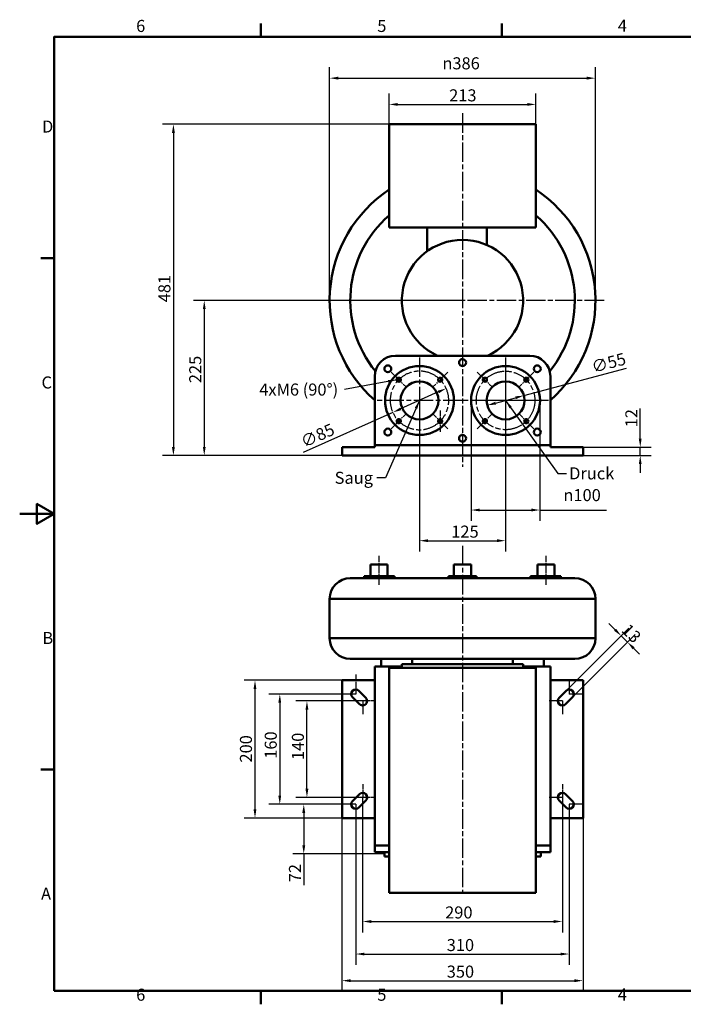
# Model space of a CAD drawing. Units: millimetres. Extents: x 0 to 2100, y 0 to 1485.
# Drawn here: x 0 to 964, y 31 to 1460 of the extents above; entities that cross this region are included whole.
import ezdxf

# ---------------------------------------------------------------- set-up
doc = ezdxf.new("R2010")
doc.units = ezdxf.units.MM
doc.header["$LTSCALE"] = 5
doc.linetypes.add('CHAIN', pattern=[0.3543, 0.2362, -0.0295, 0.0591, -0.0295])
for name, color, linetype, lineweight in [('Bemaßungen(DIN)', 179, 'Continuous', 25), ('Mittellinie(DIN)', 179, 'CHAIN', 25), ('Mittelpunktmarkierung(DIN)', 179, 'Continuous', 25), ('Rahmen_0', 179, 'Continuous', 50), ('Rahmen_2', 179, 'Continuous', 50), ('Sichtbare Kanten(DIN)', 179, 'Continuous', 50), ('Sichtbare tangentiale Kanten(DIN)', 179, 'Continuous', 50), ('Symbole(DIN)', 179, 'Continuous', 25)]:
    doc.layers.add(name, color=color, linetype=linetype, lineweight=lineweight)
doc.styles.add('Aktuell-DIN', font='ARIAL.TTF')
doc.styles.add('STANDARD-DIN~0', font='ARIAL.TTF')
doc.dimstyles.new('Elektror', dxfattribs={"dimscale": 5, "dimtxt": 3.5, "dimasz": 2.5, "dimexe": 3.175, "dimexo": 0, "dimgap": 0.8, "dimtad": 1, "dimrnd": 1e-08, "dimtxsty": 'STANDARD-DIN~0', "dimcen": 0.09, "dimdle": 10, "dimclrd": 250, "dimclre": 250, "dimclrt": 250, "dimadec": 1, "dimazin": 2, "dimtfac": 1, "dimtmove": 0, "dimatfit": 3, "dimfxl": 1, "dimtolj": 1, "dimtzin": 0, "dimlwd": 25, "dimlwe": 25, "dimarcsym": 0})
doc.dimstyles.new('Elektror-01', dxfattribs={"dimscale": 5, "dimtxt": 3.5, "dimasz": 2.5, "dimexe": 3.175, "dimexo": 0, "dimgap": 0.8, "dimtad": 1, "dimdec": 1, "dimrnd": 1e-08, "dimtxsty": 'STANDARD-DIN~0', "dimcen": 0.09, "dimdle": 10, "dimclrd": 250, "dimclre": 250, "dimclrt": 250, "dimadec": 1, "dimazin": 2, "dimtfac": 1, "dimtmove": 0, "dimatfit": 3, "dimfxl": 1, "dimtolj": 1, "dimtzin": 0, "dimlwd": 25, "dimlwe": 25, "dimarcsym": 0})
doc.dimstyles.new('Elektror-02', dxfattribs={"dimscale": 5, "dimtxt": 3.5, "dimasz": 2.5, "dimexe": 3.175, "dimexo": 0, "dimgap": 0.8, "dimtad": 1, "dimdec": 1, "dimrnd": 1e-08, "dimtxsty": 'STANDARD-DIN~0', "dimcen": 0.09, "dimdle": 10, "dimclrd": 250, "dimclre": 250, "dimclrt": 250, "dimadec": 1, "dimazin": 2, "dimtfac": 1, "dimtmove": 0, "dimatfit": 3, "dimfxl": 1, "dimtolj": 1, "dimtzin": 0, "dimlwd": 25, "dimlwe": 25, "dimarcsym": 0})
doc.dimstyles.new('Elektror-06', dxfattribs={"dimscale": 5, "dimtxt": 3.5, "dimasz": 2.5, "dimexe": 3.175, "dimexo": 0, "dimgap": 0.8, "dimtad": 1, "dimdec": 1, "dimrnd": 1e-08, "dimtxsty": 'STANDARD-DIN~0', "dimcen": 0.09, "dimdle": 10, "dimclrd": 250, "dimclre": 250, "dimclrt": 250, "dimadec": 1, "dimazin": 2, "dimtfac": 1, "dimtmove": 0, "dimatfit": 3, "dimfxl": 1, "dimtolj": 1, "dimtzin": 0, "dimlwd": 25, "dimlwe": 25, "dimarcsym": 0})
doc.dimstyles.new('Elektror-11', dxfattribs={"dimscale": 5, "dimtxt": 3.5, "dimasz": 2.5, "dimexe": 3.175, "dimexo": 0, "dimgap": 0.8, "dimtad": 1, "dimdec": 1, "dimrnd": 1e-08, "dimtxsty": 'STANDARD-DIN~0', "dimcen": 0.09, "dimdle": 10, "dimclrd": 250, "dimclre": 250, "dimclrt": 250, "dimadec": 1, "dimazin": 2, "dimtfac": 1, "dimtmove": 0, "dimatfit": 3, "dimfxl": 1, "dimtolj": 1, "dimtzin": 0, "dimlwd": 25, "dimlwe": 25, "dimarcsym": 0})
doc.dimstyles.new('Elektror-11_Aktuell-DIN$7', dxfattribs={"dimscale": 5, "dimtxt": 3.5, "dimasz": 2.5, "dimexe": 3.175, "dimexo": 0, "dimgap": 0.8, "dimtad": 1, "dimdec": 1, "dimrnd": 1e-08, "dimtxsty": 'Aktuell-DIN', "dimcen": 0.09, "dimdle": 10, "dimclrd": 179, "dimclre": 250, "dimclrt": 179, "dimadec": 1, "dimazin": 2, "dimtfac": 1, "dimtmove": 0, "dimatfit": 3, "dimfxl": 1, "dimtolj": 1, "dimtzin": 0, "dimlwd": 25, "dimlwe": 25, "dimarcsym": 0})

# ---------------------------------------------------------------- blocks, each defined once
blk = doc.blocks.new('Ränder Default Border')
at = {"layer": 'Rahmen_0', "color": 179}
for p, q in [((70, 287), (70, 290.9)), ((140, 287), (140, 290.9)), ((10, 222.75), (6.1, 222.75)), ((10, 74.25), (6.1, 74.25)), ((70, 10), (70, 6.1)), ((140, 10), (140, 6.1))]:
    blk.add_line(p, q, dxfattribs=at)
at = {"layer": 'Rahmen_0', "color": 179, "flags": 128}
for points in [[(10, 10), (10, 287), (410, 287), (410, 10), (10, 10)], [(0, 148.5), (10, 148.5), (5, 151.39), (5, 145.61), (10, 148.5)]]:
    blk.add_lwpolyline(points, dxfattribs=at)
at = {"layer": 'Rahmen_2', "char_height": 3.5, "attachment_point": 7, "style": 'Aktuell-DIN'}
for s, insert in [('6', (33.83, 287.34)), ('5', (103.85, 287.34)), ('4', (173.71, 287.4)), ('D', (6.48, 258.13)), ('C', (6.34, 183.82)), ('B', (6.59, 109.63)), ('A', (6.21, 35.38)), ('6', (33.83, 6.04)), ('5', (103.85, 6.04)), ('4', (173.71, 6.1))]:
    blk.add_mtext(s, dxfattribs=dict(at, insert=insert))
blk = doc.blocks.new('*D8')
at = {"layer": 'Bemaßungen(DIN)', "color": 250, "linetype": 'Continuous', "lineweight": 25}
for p, q in [((450, 1052.3), (450, 1390.9)), ((836, 1052.3), (836, 1390.9)), ((462.5, 1375.1), (823.5, 1375.1))]:
    blk.add_line(p, q, dxfattribs=at)
at = {"layer": 'Bemaßungen(DIN)', "color": 250, "linetype": 'Continuous'}
for points in [[(462.5, 1377.2), (462.5, 1373), (450, 1375.1)], [(823.5, 1377.2), (823.5, 1373), (836, 1375.1)]]:
    blk.add_solid(points, dxfattribs=at)
at = {"layer": 'Defpoints', "color": 0, "linetype": 'Continuous'}
for p in [(836, 1375.1), (450, 1052.3), (836, 1052.3)]:
    blk.add_point(p, dxfattribs=at)
at = {"layer": 'Bemaßungen(DIN)', "color": 250, "linetype": 'Continuous', "lineweight": 25, "insert": (613.8, 1405.4), "char_height": 17.5, "attachment_point": 1, "style": 'STANDARD-DIN~0'}
blk.add_mtext('\\A1;\\fAIGDT|b0|i0;\\H17.5000;n\\fArial|b0|i0;\\H17.5000;386', dxfattribs=at)
blk = doc.blocks.new('*D11')
at = {"layer": 'Bemaßungen(DIN)', "color": 250, "linetype": 'Continuous', "lineweight": 25}
for p, q in [((580.5, 907.2), (580.5, 687.7)), ((705.5, 907.2), (705.5, 687.7)), ((593, 703.6), (693, 703.6))]:
    blk.add_line(p, q, dxfattribs=at)
at = {"layer": 'Bemaßungen(DIN)', "color": 250, "linetype": 'Continuous'}
for points in [[(593, 705.7), (593, 701.5), (580.5, 703.6)], [(693, 705.7), (693, 701.5), (705.5, 703.6)]]:
    blk.add_solid(points, dxfattribs=at)
at = {"layer": 'Defpoints', "color": 0, "linetype": 'Continuous'}
for p in [(580.5, 907.2), (705.5, 907.2), (705.5, 703.6)]:
    blk.add_point(p, dxfattribs=at)
at = {"layer": 'Bemaßungen(DIN)', "color": 250, "linetype": 'Continuous', "lineweight": 25, "insert": (626.7, 725.5), "char_height": 17.5, "attachment_point": 1, "style": 'STANDARD-DIN~0'}
blk.add_mtext('\\A1;125', dxfattribs=at)
blk = doc.blocks.new('*D12')
at = {"layer": 'Bemaßungen(DIN)', "color": 250, "linetype": 'Continuous', "lineweight": 25}
for p, q in [((732.1, 914.3), (881.1, 954.2)), ((691.1, 903.3), (720, 911.1))]:
    blk.add_line(p, q, dxfattribs=at)
at = {"layer": 'Bemaßungen(DIN)', "color": 250, "linetype": 'Continuous'}
for points in [[(690.5, 905.3), (691.6, 901.3), (679, 900.1)], [(719.5, 913.1), (720.6, 909.1), (732.1, 914.3)]]:
    blk.add_solid(points, dxfattribs=at)
at = {"layer": 'Defpoints', "color": 0, "linetype": 'Continuous'}
for p in [(732.1, 914.3), (679, 900.1)]:
    blk.add_point(p, dxfattribs=at)
at = {"layer": 'Bemaßungen(DIN)', "color": 250, "linetype": 'Continuous', "lineweight": 25, "insert": (828.6, 963.8), "char_height": 17.5, "attachment_point": 1, "rotation": 15, "style": 'STANDARD-DIN~0'}
blk.add_mtext('\\A1;∅55', dxfattribs=at)
blk = doc.blocks.new('*D13')
at = {"layer": 'Bemaßungen(DIN)', "color": 250, "linetype": 'Continuous', "lineweight": 25}
for p, q in [((488, 320.9), (488, 87.6)), ((798, 320.9), (798, 87.6)), ((500.5, 103.5), (785.5, 103.5))]:
    blk.add_line(p, q, dxfattribs=at)
at = {"layer": 'Bemaßungen(DIN)', "color": 250, "linetype": 'Continuous'}
for points in [[(500.5, 105.5), (500.5, 101.4), (488, 103.5)], [(785.5, 105.5), (785.5, 101.4), (798, 103.5)]]:
    blk.add_solid(points, dxfattribs=at)
at = {"layer": 'Defpoints', "color": 0, "linetype": 'Continuous'}
for p in [(488, 320.9), (798, 320.9), (798, 103.5)]:
    blk.add_point(p, dxfattribs=at)
at = {"layer": 'Bemaßungen(DIN)', "color": 250, "linetype": 'Continuous', "lineweight": 25, "insert": (620.1, 125.3), "char_height": 17.5, "attachment_point": 1, "style": 'STANDARD-DIN~0'}
blk.add_mtext('\\A1;310', dxfattribs=at)
blk = doc.blocks.new('*D14')
at = {"layer": 'Bemaßungen(DIN)', "color": 250, "linetype": 'Continuous', "lineweight": 25}
for p, q in [((468, 300.9), (468, 48.9)), ((818, 300.9), (818, 48.9)), ((480.5, 64.8), (805.5, 64.8))]:
    blk.add_line(p, q, dxfattribs=at)
at = {"layer": 'Bemaßungen(DIN)', "color": 250, "linetype": 'Continuous'}
for points in [[(480.5, 66.9), (480.5, 62.7), (468, 64.8)], [(805.5, 66.9), (805.5, 62.7), (818, 64.8)]]:
    blk.add_solid(points, dxfattribs=at)
at = {"layer": 'Defpoints', "color": 0, "linetype": 'Continuous'}
for p in [(468, 300.9), (818, 300.9), (818, 64.8)]:
    blk.add_point(p, dxfattribs=at)
at = {"layer": 'Bemaßungen(DIN)', "color": 250, "linetype": 'Continuous', "lineweight": 25, "insert": (620.1, 86.7), "char_height": 17.5, "attachment_point": 1, "style": 'STANDARD-DIN~0'}
blk.add_mtext('\\A1;350', dxfattribs=at)
blk = doc.blocks.new('*D16')
at = {"layer": 'Bemaßungen(DIN)', "color": 250, "linetype": 'Continuous', "lineweight": 25}
for p, q in [((643, 1052.3), (252.2, 1052.3)), ((268, 1039.8), (268, 839.7)), ((468, 827.2), (252.2, 827.2))]:
    blk.add_line(p, q, dxfattribs=at)
at = {"layer": 'Bemaßungen(DIN)', "color": 250, "linetype": 'Continuous'}
for points in [[(266, 1039.8), (270.1, 1039.8), (268, 1052.3)], [(266, 839.7), (270.1, 839.7), (268, 827.2)]]:
    blk.add_solid(points, dxfattribs=at)
at = {"layer": 'Defpoints', "color": 0, "linetype": 'Continuous'}
for p in [(643, 1052.3), (268, 827.2), (468, 827.2)]:
    blk.add_point(p, dxfattribs=at)
at = {"layer": 'Bemaßungen(DIN)', "color": 250, "linetype": 'Continuous', "lineweight": 25, "insert": (246.2, 932.3), "char_height": 17.5, "attachment_point": 1, "rotation": 90, "style": 'STANDARD-DIN~0'}
blk.add_mtext('\\A1;225', dxfattribs=at)
blk = doc.blocks.new('*D17')
at = {"layer": 'Bemaßungen(DIN)', "color": 250, "linetype": 'Continuous', "lineweight": 25}
for p, q in [((793.4, 485.5), (884.6, 576.7)), ((864.5, 574.3), (855.7, 583.2)), ((802.6, 476.4), (893.8, 567.5)), ((873.4, 565.5), (882.6, 556.3)), ((891.4, 547.4), (900.2, 538.6))]:
    blk.add_line(p, q, dxfattribs=at)
at = {"layer": 'Bemaßungen(DIN)', "color": 250, "linetype": 'Continuous'}
for points in [[(866, 575.8), (863.1, 572.8), (873.4, 565.5)], [(892.9, 548.9), (889.9, 546), (882.6, 556.3)]]:
    blk.add_solid(points, dxfattribs=at)
at = {"layer": 'Defpoints', "color": 0, "linetype": 'Continuous'}
for p in [(882.6, 556.3), (793.4, 485.5), (802.6, 476.4)]:
    blk.add_point(p, dxfattribs=at)
at = {"layer": 'Bemaßungen(DIN)', "color": 250, "linetype": 'Continuous', "lineweight": 25, "insert": (885.2, 584.6), "char_height": 17.5, "attachment_point": 1, "rotation": 315, "style": 'STANDARD-DIN~0'}
blk.add_mtext('\\A1;13', dxfattribs=at)
blk = doc.blocks.new('*D18')
at = {"layer": 'Bemaßungen(DIN)', "color": 250, "linetype": 'Continuous', "lineweight": 25}
for p, q in [((488, 480.9), (361.8, 480.9)), ((377.7, 468.4), (377.7, 333.4)), ((488, 320.9), (361.8, 320.9))]:
    blk.add_line(p, q, dxfattribs=at)
at = {"layer": 'Bemaßungen(DIN)', "color": 250, "linetype": 'Continuous'}
for points in [[(375.6, 468.4), (379.7, 468.4), (377.7, 480.9)], [(375.6, 333.4), (379.7, 333.4), (377.7, 320.9)]]:
    blk.add_solid(points, dxfattribs=at)
at = {"layer": 'Defpoints', "color": 0, "linetype": 'Continuous'}
for p in [(488, 480.9), (377.7, 320.9), (488, 320.9)]:
    blk.add_point(p, dxfattribs=at)
at = {"layer": 'Bemaßungen(DIN)', "color": 250, "linetype": 'Continuous', "lineweight": 25, "insert": (355.8, 387), "char_height": 17.5, "attachment_point": 1, "rotation": 90, "style": 'STANDARD-DIN~0'}
blk.add_mtext('\\A1;160', dxfattribs=at)
blk = doc.blocks.new('*D19')
at = {"layer": 'Bemaßungen(DIN)', "color": 250, "linetype": 'Continuous', "lineweight": 25}
for p, q in [((498, 470.9), (401.2, 470.9)), ((417.1, 343.4), (417.1, 458.4)), ((498, 330.9), (401.2, 330.9))]:
    blk.add_line(p, q, dxfattribs=at)
at = {"layer": 'Bemaßungen(DIN)', "color": 250, "linetype": 'Continuous'}
for points in [[(415, 458.4), (419.2, 458.4), (417.1, 470.9)], [(415, 343.4), (419.2, 343.4), (417.1, 330.9)]]:
    blk.add_solid(points, dxfattribs=at)
at = {"layer": 'Defpoints', "color": 0, "linetype": 'Continuous'}
for p in [(417.1, 470.9), (498, 470.9), (498, 330.9)]:
    blk.add_point(p, dxfattribs=at)
at = {"layer": 'Bemaßungen(DIN)', "color": 250, "linetype": 'Continuous', "lineweight": 25, "insert": (395.2, 385.1), "char_height": 17.5, "attachment_point": 1, "rotation": 90, "style": 'STANDARD-DIN~0'}
blk.add_mtext('\\A1;140', dxfattribs=at)
blk = doc.blocks.new('*D20')
at = {"layer": 'Bemaßungen(DIN)', "color": 250, "linetype": 'Continuous', "lineweight": 25}
for p, q in [((607.9, 919.5), (553.2, 894.9)), ((541.8, 889.8), (411.7, 831.5))]:
    blk.add_line(p, q, dxfattribs=at)
at = {"layer": 'Bemaßungen(DIN)', "color": 250, "linetype": 'Continuous'}
for points in [[(607.1, 921.4), (608.8, 917.6), (619.3, 924.6)], [(552.3, 896.8), (554, 893), (541.8, 889.8)]]:
    blk.add_solid(points, dxfattribs=at)
at = {"layer": 'Defpoints', "color": 0, "linetype": 'Continuous'}
for p in [(619.3, 924.6), (541.8, 889.8)]:
    blk.add_point(p, dxfattribs=at)
at = {"layer": 'Bemaßungen(DIN)', "color": 250, "linetype": 'Continuous', "lineweight": 25, "insert": (406, 854), "char_height": 17.5, "attachment_point": 1, "rotation": 24.1496, "style": 'STANDARD-DIN~0'}
blk.add_mtext('\\A1;∅85', dxfattribs=at)
blk = doc.blocks.new('*D21')
at = {"layer": 'Bemaßungen(DIN)', "color": 250, "linetype": 'Continuous', "lineweight": 25}
for p, q in [((488, 320.9), (396.7, 320.9)), ((412.5, 308.4), (412.5, 261.4)), ((530.5, 248.9), (396.7, 248.9)), ((412.5, 248.9), (412.5, 203.7))]:
    blk.add_line(p, q, dxfattribs=at)
at = {"layer": 'Bemaßungen(DIN)', "color": 250, "linetype": 'Continuous'}
for points in [[(410.4, 308.4), (414.6, 308.4), (412.5, 320.9)], [(410.4, 261.4), (414.6, 261.4), (412.5, 248.9)]]:
    blk.add_solid(points, dxfattribs=at)
at = {"layer": 'Defpoints', "color": 0, "linetype": 'Continuous'}
for p in [(488, 320.9), (412.5, 248.9), (530.5, 248.9)]:
    blk.add_point(p, dxfattribs=at)
at = {"layer": 'Bemaßungen(DIN)', "color": 250, "linetype": 'Continuous', "lineweight": 25, "insert": (391, 207.7), "char_height": 17.5, "attachment_point": 1, "rotation": 90, "style": 'STANDARD-DIN~0'}
blk.add_mtext('\\A1;72', dxfattribs=at)
blk = doc.blocks.new('*D22')
at = {"layer": 'Bemaßungen(DIN)', "color": 250, "linetype": 'Continuous', "lineweight": 25}
for p, q in [((498, 330.9), (498, 134.8)), ((788, 330.9), (788, 134.8)), ((510.5, 150.7), (775.5, 150.7))]:
    blk.add_line(p, q, dxfattribs=at)
at = {"layer": 'Bemaßungen(DIN)', "color": 250, "linetype": 'Continuous'}
for points in [[(510.5, 152.8), (510.5, 148.6), (498, 150.7)], [(775.5, 152.8), (775.5, 148.6), (788, 150.7)]]:
    blk.add_solid(points, dxfattribs=at)
at = {"layer": 'Defpoints', "color": 0, "linetype": 'Continuous'}
for p in [(498, 330.9), (788, 330.9), (788, 150.7)]:
    blk.add_point(p, dxfattribs=at)
at = {"layer": 'Bemaßungen(DIN)', "color": 250, "linetype": 'Continuous', "lineweight": 25, "insert": (617.8, 172.6), "char_height": 17.5, "attachment_point": 1, "style": 'STANDARD-DIN~0'}
blk.add_mtext('\\A1;290', dxfattribs=at)
blk = doc.blocks.new('*D23')
at = {"layer": 'Bemaßungen(DIN)', "color": 250, "linetype": 'Continuous', "lineweight": 25}
for p, q in [((468, 500.9), (325.8, 500.9)), ((341.7, 313.4), (341.7, 488.4)), ((468, 300.9), (325.8, 300.9))]:
    blk.add_line(p, q, dxfattribs=at)
at = {"layer": 'Bemaßungen(DIN)', "color": 250, "linetype": 'Continuous'}
for points in [[(339.6, 488.4), (343.7, 488.4), (341.7, 500.9)], [(339.6, 313.4), (343.7, 313.4), (341.7, 300.9)]]:
    blk.add_solid(points, dxfattribs=at)
at = {"layer": 'Defpoints', "color": 0, "linetype": 'Continuous'}
for p in [(341.7, 500.9), (468, 500.9), (468, 300.9)]:
    blk.add_point(p, dxfattribs=at)
at = {"layer": 'Bemaßungen(DIN)', "color": 250, "linetype": 'Continuous', "lineweight": 25, "insert": (319.8, 381.5), "char_height": 17.5, "attachment_point": 1, "rotation": 90, "style": 'STANDARD-DIN~0'}
blk.add_mtext('\\A1;200', dxfattribs=at)
blk = doc.blocks.new('*D24')
at = {"layer": 'Bemaßungen(DIN)', "color": 250, "linetype": 'Continuous', "lineweight": 25}
for p, q in [((655.5, 907.2), (655.5, 732.3)), ((755.5, 907.2), (755.5, 732.3)), ((668, 748.1), (743, 748.1)), ((755.5, 748.1), (852.1, 748.1))]:
    blk.add_line(p, q, dxfattribs=at)
at = {"layer": 'Bemaßungen(DIN)', "color": 250, "linetype": 'Continuous'}
for points in [[(668, 750.2), (668, 746.1), (655.5, 748.1)], [(743, 750.2), (743, 746.1), (755.5, 748.1)]]:
    blk.add_solid(points, dxfattribs=at)
at = {"layer": 'Defpoints', "color": 0, "linetype": 'Continuous'}
for p in [(655.5, 907.2), (755.5, 907.2), (655.5, 748.1)]:
    blk.add_point(p, dxfattribs=at)
at = {"layer": 'Bemaßungen(DIN)', "color": 250, "linetype": 'Continuous', "lineweight": 25, "insert": (789.5, 778.5), "char_height": 17.5, "attachment_point": 1, "style": 'STANDARD-DIN~0'}
blk.add_mtext('\\A1;\\fAIGDT|b0|i0;\\H17.5000;n\\fArial|b0|i0;\\H17.5000;100', dxfattribs=at)
blk = doc.blocks.new('*D28')
at = {"layer": 'Bemaßungen(DIN)', "color": 250, "linetype": 'Continuous', "lineweight": 25}
for p, q in [((536.5, 1308.2), (536.5, 1352.9)), ((749.5, 1308.2), (749.5, 1352.9)), ((549, 1337), (737, 1337))]:
    blk.add_line(p, q, dxfattribs=at)
at = {"layer": 'Bemaßungen(DIN)', "color": 250, "linetype": 'Continuous'}
for points in [[(549, 1339.1), (549, 1334.9), (536.5, 1337)], [(737, 1339.1), (737, 1334.9), (749.5, 1337)]]:
    blk.add_solid(points, dxfattribs=at)
at = {"layer": 'Defpoints', "color": 0, "linetype": 'Continuous'}
for p in [(749.5, 1337), (536.5, 1308.2), (749.5, 1308.2)]:
    blk.add_point(p, dxfattribs=at)
at = {"layer": 'Bemaßungen(DIN)', "color": 250, "linetype": 'Continuous', "lineweight": 25, "insert": (623.6, 1358.9), "char_height": 17.5, "attachment_point": 1, "style": 'STANDARD-DIN~0'}
blk.add_mtext('\\A1;213', dxfattribs=at)
blk = doc.blocks.new('*D29')
at = {"layer": 'Bemaßungen(DIN)', "color": 250, "linetype": 'Continuous', "lineweight": 25}
for p, q in [((536.5, 1308.2), (207.4, 1308.2)), ((223.2, 1295.7), (223.2, 839.7)), ((468, 827.2), (207.4, 827.2))]:
    blk.add_line(p, q, dxfattribs=at)
at = {"layer": 'Bemaßungen(DIN)', "color": 250, "linetype": 'Continuous'}
for points in [[(221.1, 1295.7), (225.3, 1295.7), (223.2, 1308.2)], [(221.1, 839.7), (225.3, 839.7), (223.2, 827.2)]]:
    blk.add_solid(points, dxfattribs=at)
at = {"layer": 'Defpoints', "color": 0, "linetype": 'Continuous'}
for p in [(536.5, 1308.2), (223.2, 827.2), (468, 827.2)]:
    blk.add_point(p, dxfattribs=at)
at = {"layer": 'Bemaßungen(DIN)', "color": 250, "linetype": 'Continuous', "lineweight": 25, "insert": (201.4, 1049.7), "char_height": 17.5, "attachment_point": 1, "rotation": 90, "style": 'STANDARD-DIN~0'}
blk.add_mtext('\\A1;481', dxfattribs=at)
blk = doc.blocks.new('*D31')
at = {"layer": 'Bemaßungen(DIN)', "color": 250, "linetype": 'Continuous', "lineweight": 25}
for p, q in [((901.1, 851.7), (901.1, 895.4)), ((818, 839.2), (916.9, 839.2)), ((901.1, 827.2), (901.1, 839.2)), ((818, 827.2), (916.9, 827.2)), ((901.1, 814.7), (901.1, 802.2))]:
    blk.add_line(p, q, dxfattribs=at)
at = {"layer": 'Bemaßungen(DIN)', "color": 250, "linetype": 'Continuous'}
for points in [[(899, 851.7), (903.1, 851.7), (901.1, 839.2)], [(899, 814.7), (903.1, 814.7), (901.1, 827.2)]]:
    blk.add_solid(points, dxfattribs=at)
at = {"layer": 'Defpoints', "color": 0, "linetype": 'Continuous'}
for p in [(818, 839.2), (818, 827.2), (901.1, 827.2)]:
    blk.add_point(p, dxfattribs=at)
at = {"layer": 'Bemaßungen(DIN)', "color": 250, "linetype": 'Continuous', "lineweight": 25, "insert": (879.5, 868.2), "char_height": 17.5, "attachment_point": 1, "rotation": 90, "style": 'STANDARD-DIN~0'}
blk.add_mtext('\\A1;12', dxfattribs=at)

msp = doc.modelspace()

# ---------------------------------------------------------------- linework, layer by layer
at = {"layer": 'Mittellinie(DIN)', "linetype": 'CHAIN', "ltscale": 23.990969}
msp.add_line((643.039, 696.283), (643.039, 191.544), dxfattribs=at)
at = {"layer": 'Mittellinie(DIN)', "linetype": 'CHAIN', "ltscale": 9.334043}
for p, q in [((521.795, 639.646), (521.795, 681.646)), ((764.283, 639.646), (764.283, 681.646))]:
    msp.add_line(p, q, dxfattribs=at)
at = {"layer": 'Mittellinie(DIN)', "linetype": 'CHAIN', "ltscale": 23.990969}
msp.add_circle((705.539, 907.197), 42.5, dxfattribs=at)
msp.add_arc((580.539, 907.197), 42.5, 294.103892, 293.607709, dxfattribs=at)
at = {"layer": 'Mittelpunktmarkierung(DIN)', "linetype": 'CHAIN', "ltscale": 23.990969}
for p, q in [((643.039, 1324.274), (643.039, 810.667)), ((848.539, 1052.31), (437.539, 1052.31)), ((580.539, 969.697), (580.539, 844.697)), ((580.539, 969.697), (580.539, 844.697)), ((705.539, 969.697), (705.539, 844.697)), ((705.539, 947.197), (705.539, 867.197)), ((643.039, 907.197), (518.039, 907.197)), ((643.039, 907.197), (518.039, 907.197)), ((768.039, 907.197), (643.039, 907.197)), ((745.539, 907.197), (665.539, 907.197))]:
    msp.add_line(p, q, dxfattribs=at)
at = {"layer": 'Mittelpunktmarkierung(DIN)', "linetype": 'CHAIN', "ltscale": 6.889386}
for p, q in [((539.527, 948.209), (561.447, 926.289)), ((621.551, 948.209), (599.631, 926.289)), ((664.527, 948.209), (686.447, 926.289)), ((746.551, 948.209), (724.631, 926.289)), ((539.527, 866.185), (561.447, 888.105)), ((599.631, 888.105), (621.551, 866.185)), ((610.591, 892.645), (610.591, 861.645)), ((664.527, 866.185), (686.447, 888.105)), ((724.631, 888.105), (746.551, 866.185))]:
    msp.add_line(p, q, dxfattribs=at)
at = {"layer": 'Mittelpunktmarkierung(DIN)', "linetype": 'CHAIN', "ltscale": 6.288753}
msp.add_line((488.039, 509.244), (488.039, 480.946), dxfattribs=at)
at = {"layer": 'Mittelpunktmarkierung(DIN)', "linetype": 'CHAIN', "ltscale": 4.222488}
for p, q in [((798.039, 499.946), (798.039, 480.946)), ((488.039, 480.946), (469.039, 480.946)), ((817.039, 480.946), (798.039, 480.946)), ((517.039, 470.946), (498.039, 470.946)), ((498.039, 470.946), (498.039, 451.946)), ((788.039, 470.946), (769.039, 470.946)), ((788.039, 470.946), (788.039, 451.946)), ((498.039, 349.946), (498.039, 330.946)), ((788.039, 349.946), (788.039, 330.946)), ((517.039, 330.946), (498.039, 330.946)), ((788.039, 330.946), (769.039, 330.946)), ((488.039, 320.946), (469.039, 320.946)), ((488.039, 320.946), (488.039, 301.946)), ((817.039, 320.946), (798.039, 320.946)), ((798.039, 320.946), (798.039, 301.946))]:
    msp.add_line(p, q, dxfattribs=at)
at = {"layer": 'Sichtbare Kanten(DIN)'}
for p, q in [((536.539, 1308.197), (749.539, 1308.197)), ((536.539, 1308.197), (536.539, 1158.197)), ((749.539, 1308.197), (749.539, 1158.197)), ((536.539, 1158.197), (749.539, 1158.197)), ((591.539, 1158.197), (591.539, 1123.667)), ((678.539, 1158.197), (678.539, 1132.832)), ((545.539, 972.197), (740.539, 972.197)), ((515.539, 842.197), (515.539, 942.197)), ((770.539, 942.197), (770.539, 842.197)), ((515.539, 839.197), (468.039, 839.197)), ((468.039, 839.197), (468.039, 827.197)), ((770.539, 842.197), (515.539, 842.197)), ((515.539, 842.197), (515.539, 839.197)), ((770.539, 839.197), (770.539, 842.197)), ((818.039, 839.197), (770.539, 839.197)), ((818.039, 827.197), (818.039, 839.197)), ((468.039, 827.197), (818.039, 827.197)), ((509.295, 669.146), (534.295, 669.146)), ((509.295, 652.146), (509.295, 669.146)), ((534.295, 652.146), (534.295, 669.146)), ((630.539, 669.146), (655.539, 669.146)), ((630.539, 652.146), (630.539, 669.146)), ((655.539, 652.146), (655.539, 669.146)), ((751.783, 669.146), (776.783, 669.146)), ((751.783, 652.146), (751.783, 669.146)), ((776.783, 652.146), (776.783, 669.146)), ((480.039, 649.146), (806.039, 649.146)), ((500.3, 649.146), (500.3, 652.146)), ((528.016, 652.146), (500.3, 652.146)), ((544.267, 652.146), (528.016, 652.146)), ((528.016, 649.146), (528.016, 652.146)), ((544.267, 649.146), (544.267, 652.146)), ((622.873, 652.146), (663.205, 652.146)), ((622.873, 649.146), (622.873, 652.146)), ((663.205, 649.146), (663.205, 652.146)), ((758.062, 652.146), (741.811, 652.146)), ((741.811, 649.146), (741.811, 652.146)), ((785.778, 652.146), (758.062, 652.146)), ((758.062, 649.146), (758.062, 652.146)), ((785.778, 649.146), (785.778, 652.146)), ((450.039, 619.146), (450.039, 561.946)), ((836.039, 619.146), (836.039, 561.946)), ((806.039, 531.946), (480.039, 531.946)), ((525.083, 531.946), (525.083, 521.146)), ((570.039, 531.946), (570.039, 524.146)), ((716.039, 531.946), (716.039, 524.146)), ((760.995, 531.946), (760.995, 521.146)), ((515.539, 521.146), (515.539, 261.146)), ((555.039, 521.146), (515.539, 521.146)), ((749.539, 519.236), (536.539, 519.236)), ((536.539, 519.236), (536.539, 192.236)), ((731.039, 524.146), (555.039, 524.146)), ((555.039, 524.146), (555.039, 519.236)), ((731.039, 524.146), (731.039, 519.236)), ((770.539, 521.146), (731.039, 521.146)), ((749.539, 192.236), (749.539, 519.236)), ((770.539, 521.146), (770.539, 261.146)), ((515.539, 500.946), (468.039, 500.946)), ((468.039, 300.946), (468.039, 500.946)), ((818.039, 500.946), (770.539, 500.946)), ((818.039, 300.946), (818.039, 500.946)), ((493.443, 466.35), (483.443, 476.35)), ((492.635, 485.543), (502.635, 475.543)), ((783.443, 475.543), (793.443, 485.543)), ((802.635, 476.35), (792.635, 466.35)), ((483.443, 325.543), (493.443, 335.543)), ((792.635, 335.543), (802.635, 325.543)), ((502.635, 326.35), (492.635, 316.35)), ((793.443, 316.35), (783.443, 326.35)), ((515.539, 300.946), (468.039, 300.946)), ((818.039, 300.946), (770.539, 300.946)), ((515.539, 261.146), (536.539, 261.146)), ((515.539, 261.146), (515.539, 251.146)), ((749.539, 261.146), (770.539, 261.146)), ((770.539, 251.146), (770.539, 261.146)), ((536.539, 251.146), (515.539, 251.146)), ((529.577, 251.146), (529.577, 245.146)), ((536.539, 245.146), (529.577, 245.146)), ((770.539, 251.146), (749.539, 251.146)), ((756.501, 245.146), (749.539, 245.146)), ((756.501, 251.146), (756.501, 245.146)), ((536.539, 192.236), (749.539, 192.236))]:
    msp.add_line(p, q, dxfattribs=at)
for centre, radius in [((534.577, 953.159), 5), ((751.501, 953.159), 5), ((580.539, 907.197), 50), ((705.539, 907.197), 50), ((550.487, 937.249), 3), ((580.539, 907.197), 27.5), ((610.591, 937.249), 3), ((675.487, 937.249), 3), ((705.539, 907.197), 27.5), ((735.591, 937.249), 3), ((550.487, 877.145), 3), ((610.591, 877.145), 3), ((675.487, 877.145), 3), ((735.591, 877.145), 3), ((534.577, 861.235), 5), ((751.501, 861.235), 5)]:
    msp.add_circle(centre, radius, dxfattribs=at)
for centre, radius, start, end in [((643.039, 1052.31), 193, 123.491514, 228.652691), ((643.039, 1052.31), 193, 311.347309, 56.508486), ((643.039, 1052.31), 88, 294.442952, 245.557048), ((545.539, 942.197), 30, 90, 180), ((740.539, 942.197), 30, 0, 90), ((642.989, 962.197), 5, 89.427033, 270.572967), ((643.089, 962.197), 5, 0, 90.572967), ((643.089, 962.197), 5, 269.427033, 0), ((642.989, 852.197), 5, 89.427033, 270.572967), ((643.089, 852.197), 5, 0, 90.572967), ((643.089, 852.197), 5, 269.427033, 0), ((480.039, 619.146), 30, 90, 180), ((806.039, 619.146), 30, 0, 90), ((480.039, 561.946), 30, 180, 270), ((806.039, 561.946), 30, 270, 0), ((488.039, 480.946), 6.5, 45, 225), ((798.039, 480.946), 6.5, 315, 135), ((498.039, 470.946), 6.5, 224.999999, 45), ((788.039, 470.946), 6.5, 135, 315), ((498.039, 330.946), 6.5, 315, 135), ((788.039, 330.946), 6.5, 45, 225), ((488.039, 320.946), 6.5, 135, 315), ((798.039, 320.946), 6.5, 225, 45)]:
    msp.add_arc(centre, radius, start, end, dxfattribs=at)
at = {"layer": 'Sichtbare tangentiale Kanten(DIN)'}
for p, q in [((836.039, 619.146), (450.039, 619.146)), ((450.039, 561.946), (836.039, 561.946))]:
    msp.add_line(p, q, dxfattribs=at)
for start, end in [(130.79649, 219.057691), (320.942309, 49.20351)]:
    msp.add_arc((643.039, 1052.31), 163, start, end, dxfattribs=at)

# ---------------------------------------------------------------- block references
at = {"xscale": 5, "yscale": 5, "zscale": 5}
msp.add_blockref('Ränder Default Border', (0, 0), dxfattribs=at)

# ---------------------------------------------------------------- texts
at = {"layer": 'Symbole(DIN)', "color": 179, "char_height": 17.5, "attachment_point": 1, "style": 'Aktuell-DIN'}
for s, insert, width in [('{4xM6 (90°)}', (347.853, 931.75), 119.80565), ('{Saug}', (457.366, 803.647), 57.08842), ('{Druck}', (797.83, 810.101), 63.85099)]:
    msp.add_mtext(s, dxfattribs=dict(at, insert=insert, width=width))

# ---------------------------------------------------------------- dimensions: what is measured, and where the dimension line sits
at = {"layer": 'Bemaßungen(DIN)', "color": 250, "linetype": 'Continuous', "lineweight": 25}
for base, p1, p2, dimstyle, override, picture, middle in [((836.039, 1375.069), (450.039, 1052.31), (836.039, 1052.31), 'Elektror', {"dimdec": 2, "dimtp": 0, "dimtm": 0, "dimtdec": 2, "dimatfit": 2}, '*D8', (643.039, 1375.069)), ((655.539, 748.145), (755.539, 907.197), (655.539, 907.197), 'Elektror-11', {"dimdec": 1, "dimtp": 0, "dimtm": 0, "dimtdec": 2, "dimatfit": 2}, '*D24', (818.803, 748.145))]:
    dim = msp.add_linear_dim(base=base, p1=p1, p2=p2, angle=180, text='\\fAIGDT|b0|i0;\\H17.5000;n\\fArial|b0|i0;\\H17.5000;<>', dimstyle=dimstyle, override=override, dxfattribs=at)
    dim.commit()
    dim.dimension.update_dxf_attribs({"geometry": picture, "text_midpoint": middle, "dimtype": 160})
for base, p1, p2, angle, dimstyle, override, picture, middle in [((749.539, 1336.977), (536.539, 1308.197), (749.539, 1308.197), 180, 'Elektror-11', {"dimdec": 1, "dimtp": 0, "dimtm": 0, "dimtdec": 2, "dimatfit": 2}, '*D28', (643.039, 1336.977)), ((223.229, 827.197), (536.539, 1308.197), (468.039, 827.197), 270, 'Elektror-11', {"dimdec": 1, "dimtp": 0, "dimtm": 0, "dimtdec": 2, "dimatfit": 2}, '*D29', (223.229, 1067.697)), ((268.039, 827.197), (643.039, 1052.31), (468.039, 827.197), 90, 'Elektror-06', {"dimdec": 0, "dimtp": 0, "dimtm": 0, "dimtdec": 0, "dimatfit": 2}, '*D16', (268.039, 951.836)), ((705.539, 703.608), (580.539, 907.197), (705.539, 907.197), 180, 'Elektror-01', {"dimdec": 1, "dimtp": 0, "dimtm": 0, "dimtdec": 2, "dimatfit": 2}, '*D11', (645.229, 703.608)), ((901.053, 827.197), (818.039, 839.197), (818.039, 827.197), 90, 'Elektror-11', {"dimdec": 1, "dimtp": 0, "dimtm": 0, "dimtdec": 2, "dimatfit": 2}, '*D31', (901.053, 879.818)), ((882.569, 556.284), (793.443, 485.543), (802.635, 476.35), 135, 'Elektror-11', {"dimdec": 1, "dimtp": 0, "dimtm": 0, "dimtdec": 2, "dimatfit": 2}, '*D17', (877.973, 560.88)), ((341.652, 500.946), (468.039, 300.946), (468.039, 500.946), 90, 'Elektror-11', {"dimdec": 1, "dimtp": 0, "dimtm": 0, "dimtdec": 2, "dimatfit": 2}, '*D23', (341.652, 400.946)), ((377.658, 320.946), (488.039, 480.946), (488.039, 320.946), 90, 'Elektror-11', {"dimdec": 1, "dimtp": 0, "dimtm": 0, "dimtdec": 2, "dimatfit": 2}, '*D18', (377.658, 405.523)), ((417.102, 470.946), (498.039, 330.946), (498.039, 470.946), 90, 'Elektror-11', {"dimdec": 1, "dimtp": 0, "dimtm": 0, "dimtdec": 2, "dimatfit": 2}, '*D19', (417.102, 403.562)), ((788.039, 150.724), (498.039, 330.946), (788.039, 330.946), 180, 'Elektror-11', {"dimdec": 1, "dimtp": 0, "dimtm": 0, "dimtdec": 2, "dimatfit": 2}, '*D22', (637.211, 150.724)), ((412.525, 248.946), (488.039, 320.946), (530.539, 248.946), 270, 'Elektror-11', {"dimdec": 1, "dimtp": 0, "dimtm": 0, "dimtdec": 2, "dimatfit": 2}, '*D21', (412.525, 220.073)), ((798.039, 103.459), (488.039, 320.946), (798.039, 320.946), 180, 'Elektror-02', {"dimdec": 1, "dimtp": 0, "dimtm": 0, "dimtdec": 2, "dimatfit": 2}, '*D13', (639.359, 103.459)), ((818.039, 64.788), (468.039, 300.946), (818.039, 300.946), 0, 'Elektror-02', {"dimdec": 1, "dimtp": 0, "dimtm": 0, "dimtdec": 2, "dimatfit": 2}, '*D14', (639.359, 64.788))]:
    dim = msp.add_linear_dim(base=base, p1=p1, p2=p2, angle=angle, dimstyle=dimstyle, override=override, dxfattribs=at)
    dim.commit()
    dim.dimension.update_dxf_attribs({"geometry": picture, "text_midpoint": middle, "dimtype": 160})
for p1, p2, dimstyle, picture, middle in [((678.976, 900.08), (732.102, 914.315), 'Elektror-02', '*D12', (855.902, 947.487)), ((619.319, 924.585), (541.759, 889.81), 'Elektror-11', '*D20', (435.549, 842.189))]:
    dim = msp.add_diameter_dim_2p(p1=p1, p2=p2, dimstyle=dimstyle, override={"dimdec": 1, "dimtp": 0, "dimtm": 0, "dimtdec": 2, "dimatfit": 2}, dxfattribs=at)
    dim.commit()
    dim.dimension.update_dxf_attribs({"geometry": picture, "text_midpoint": middle, "dimtype": 163})

# ---------------------------------------------------------------- leaders
at = {"layer": 'Symbole(DIN)', "color": 179, "linetype": 'Continuous', "lineweight": 25, "annotation_type": 0, "has_hookline": 1}
for points, hookline_direction, text_width in [([(547.487, 937.249), (471.659, 923)], 1, 118.632), ([(580.539, 907.197), (530.955, 794.897), (518.455, 794.897)], 1, 54.362), ([(705.539, 907.197), (781.33, 801.351), (793.83, 801.351)], 0, 61.859)]:
    msp.add_leader(points, dimstyle='Elektror-11_Aktuell-DIN$7', override={"dimtad": 0}, dxfattribs=dict(at, hookline_direction=hookline_direction, text_width=text_width))

doc.saveas('drawing.dxf')
